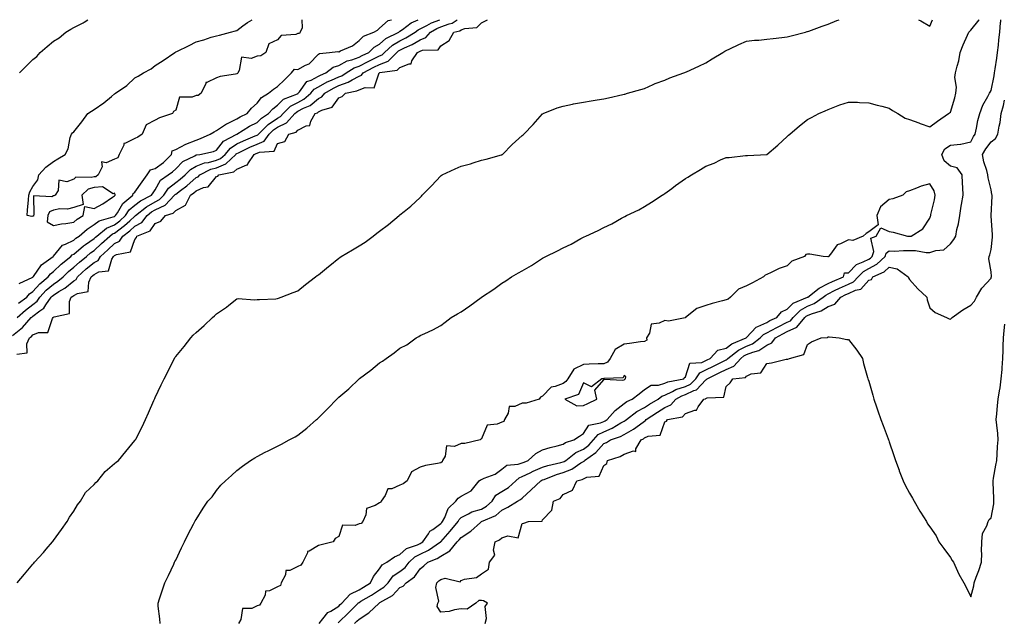
# Model space of a CAD drawing. Units: inches. Extents: x 926243 to 928883, y 7200218 to 7202858.
# Drawn here: x 926672 to 927155, y 7202562 to 7202858 of the extents above; entities that cross this region are included whole.
import ezdxf

# ---------------------------------------------------------------- set-up
doc = ezdxf.new("R2010")
doc.units = ezdxf.units.IN
doc.header["$MEASUREMENT"] = 0
doc.layers.add('Contour_92627200', color=7, linetype='Continuous', true_color=0x8cc685)

msp = doc.modelspace()

# ---------------------------------------------------------------- linework, layer by layer
at = {"layer": 'Contour_92627200'}
for points in [[(926668.05, 7202703.17, 3226), (926672.91, 7202707.06, 3226), (926677.13, 7202711.92, 3226), (926677.62, 7202712.35, 3226), (926678.05, 7202712.68, 3226), (926681.35, 7202715.22, 3226), (926683.37, 7202716.59, 3226), (926684.37, 7202718.23, 3226), (926686.98, 7202721.92, 3226), (926687.48, 7202722.49, 3226), (926688.05, 7202722.97, 3226), (926690.81, 7202724.67, 3226), (926693.67, 7202726.3, 3226), (926698.05, 7202729.93, 3226), (926699.31, 7202730.67, 3226), (926699.91, 7202731.92, 3226), (926704.18, 7202735.79, 3226), (926708.05, 7202739.01, 3226), (926710, 7202739.97, 3226), (926711.2, 7202741.92, 3226), (926714.77, 7202745.2, 3226), (926718.05, 7202748.19, 3226), (926720.51, 7202749.46, 3226), (926722.09, 7202751.92, 3226), (926725.56, 7202754.4, 3226), (926728.05, 7202756.69, 3226), (926731.39, 7202758.58, 3226), (926734.05, 7202761.92, 3226), (926736.27, 7202763.7, 3226), (926738.05, 7202764.71, 3226), (926742.84, 7202767.13, 3226), (926747.52, 7202771.92, 3226), (926747.73, 7202772.23, 3226), (926748.05, 7202772.49, 3226), (926750.36, 7202774.22, 3226), (926753.45, 7202776.51, 3226), (926758.05, 7202780.55, 3226), (926759.01, 7202780.96, 3226), (926759.87, 7202781.92, 3226), (926765.29, 7202784.67, 3226), (926768.05, 7202785.4, 3226), (926772.66, 7202787.31, 3226), (926777.59, 7202791.92, 3226), (926777.8, 7202792.17, 3226), (926778.05, 7202792.33, 3226), (926778.82, 7202792.68, 3226), (926784.51, 7202795.47, 3226), (926788.05, 7202797, 3226), (926791.47, 7202798.5, 3226), (926793.92, 7202801.92, 3226), (926795.98, 7202803.99, 3226), (926798.05, 7202805.38, 3226), (926802.48, 7202807.49, 3226), (926806.46, 7202811.92, 3226), (926807.26, 7202812.7, 3226), (926808.05, 7202813.13, 3226), (926810.68, 7202814.54, 3226), (926813.97, 7202816, 3226), (926818.05, 7202819.32, 3226), (926819.76, 7202820.2, 3226), (926821.15, 7202821.92, 3226), (926825.47, 7202824.5, 3226), (926828.05, 7202825.69, 3226), (926832.69, 7202827.29, 3226), (926834.67, 7202828.54, 3226), (926838.05, 7202830.34, 3226), (926839.18, 7202830.79, 3226), (926839.94, 7202831.92, 3226), (926845.23, 7202834.73, 3226), (926848.05, 7202836.1, 3226), (926852.22, 7202837.74, 3226), (926856.5, 7202841.92, 3226), (926857.31, 7202842.66, 3226), (926858.05, 7202843.09, 3226), (926860.34, 7202844.21, 3226), (926864.12, 7202845.85, 3226), (926868.05, 7202848.19, 3226), (926870.75, 7202849.22, 3226), (926873.03, 7202851.92, 3226), (926876.22, 7202853.74, 3226), (926878.05, 7202854.42, 3226), (926882.17, 7202856.04, 3226), (926883.6, 7202856.37, 3226), (926886.06, 7202858, 3226)], [(926670.08, 7202693.95, 3225), (926675.26, 7202694.71, 3225), (926675.12, 7202698.99, 3225), (926676.43, 7202701.92, 3225), (926677.35, 7202702.62, 3225), (926678.05, 7202703.46, 3225), (926680.75, 7202704.62, 3225), (926685.3, 7202704.67, 3225), (926687.63, 7202711.49, 3225), (926687.91, 7202711.92, 3225), (926687.99, 7202711.98, 3225), (926688.05, 7202712.08, 3225), (926688.45, 7202712.31, 3225), (926696, 7202713.97, 3225), (926695.93, 7202719.81, 3225), (926696.87, 7202721.92, 3225), (926697.63, 7202722.35, 3225), (926698.05, 7202722.7, 3225), (926699.91, 7202723.78, 3225), (926705.2, 7202724.77, 3225), (926705.4, 7202729.26, 3225), (926706.67, 7202731.92, 3225), (926707.39, 7202732.58, 3225), (926708.05, 7202733.13, 3225), (926710.43, 7202734.3, 3225), (926715.13, 7202734.83, 3225), (926716.72, 7202740.59, 3225), (926717.54, 7202741.92, 3225), (926717.81, 7202742.17, 3225), (926718.05, 7202742.39, 3225), (926719.02, 7202742.88, 3225), (926725.89, 7202744.09, 3225), (926728.05, 7202750.24, 3225), (926728.86, 7202751.12, 3225), (926729.04, 7202751.92, 3225), (926735.57, 7202754.4, 3225), (926738.05, 7202757.99, 3225), (926740.77, 7202759.21, 3225), (926743.03, 7202761.92, 3225), (926746.8, 7202763.17, 3225), (926748.05, 7202764.46, 3225), (926752.84, 7202767.13, 3225), (926755.37, 7202771.92, 3225), (926756.91, 7202773.05, 3225), (926758.05, 7202774.05, 3225), (926761.78, 7202775.65, 3225), (926764, 7202775.96, 3225), (926768.05, 7202781.06, 3225), (926768.69, 7202781.28, 3225), (926769.19, 7202781.92, 3225), (926776.59, 7202783.38, 3225), (926778.05, 7202784.69, 3225), (926782.89, 7202786.76, 3225), (926783.21, 7202786.76, 3225), (926783.41, 7202787.27, 3225), (926786.62, 7202791.92, 3225), (926787.58, 7202792.39, 3225), (926788.05, 7202792.58, 3225), (926789.24, 7202793.11, 3225), (926796.38, 7202793.58, 3225), (926798.05, 7202797.23, 3225), (926801.64, 7202798.33, 3225), (926803.56, 7202801.92, 3225), (926807.17, 7202802.8, 3225), (926808.05, 7202803.87, 3225), (926812.03, 7202805.9, 3225), (926813.83, 7202806.14, 3225), (926814.34, 7202808.21, 3225), (926816.55, 7202811.92, 3225), (926817.59, 7202812.39, 3225), (926818.05, 7202812.76, 3225), (926819.76, 7202813.64, 3225), (926824.89, 7202815.08, 3225), (926828.05, 7202819.62, 3225), (926829.67, 7202820.3, 3225), (926831.28, 7202821.92, 3225), (926836.91, 7202823.05, 3225), (926838.05, 7202823.68, 3225), (926840.96, 7202824.83, 3225), (926845.44, 7202824.54, 3225), (926847.65, 7202831.53, 3225), (926847.92, 7202831.92, 3225), (926848.05, 7202831.98, 3225), (926848.16, 7202832.04, 3225), (926856.71, 7202833.27, 3225), (926858.05, 7202834.56, 3225), (926862.57, 7202836.43, 3225), (926863.59, 7202836.39, 3225), (926863.96, 7202837.84, 3225), (926866.59, 7202841.92, 3225), (926867.61, 7202842.37, 3225), (926868.05, 7202842.62, 3225), (926869.19, 7202843.07, 3225), (926876.73, 7202843.23, 3225), (926878.05, 7202845.14, 3225), (926882.15, 7202847.82, 3225), (926884.54, 7202851.92, 3225), (926887.39, 7202852.58, 3225), (926888.05, 7202853.01, 3225), (926889.82, 7202853.68, 3225), (926895.85, 7202854.13, 3225), (926898.05, 7202856.53, 3225), (926900.99, 7202858, 3225)], [(926670.28, 7202711.92, 3227), (926674.39, 7202715.57, 3227), (926678.05, 7202718.38, 3227), (926680.05, 7202719.91, 3227), (926681.47, 7202721.92, 3227), (926684.57, 7202725.4, 3227), (926688.05, 7202728.37, 3227), (926690.25, 7202729.71, 3227), (926692.82, 7202731.92, 3227), (926695.49, 7202734.48, 3227), (926698.05, 7202736.57, 3227), (926700.86, 7202739.11, 3227), (926704.29, 7202741.92, 3227), (926706.33, 7202743.64, 3227), (926708.05, 7202744.85, 3227), (926711.74, 7202748.23, 3227), (926715.77, 7202751.92, 3227), (926717.02, 7202752.96, 3227), (926718.05, 7202753.38, 3227), (926722.95, 7202757.02, 3227), (926725.55, 7202759.42, 3227), (926728.05, 7202761.71, 3227), (926728.19, 7202761.78, 3227), (926728.29, 7202761.92, 3227), (926733.7, 7202766.28, 3227), (926738.05, 7202768.74, 3227), (926740.17, 7202769.79, 3227), (926742.24, 7202771.92, 3227), (926744.57, 7202775.4, 3227), (926748.05, 7202778.09, 3227), (926750.23, 7202779.73, 3227), (926752.69, 7202781.92, 3227), (926755.35, 7202784.62, 3227), (926758.05, 7202786.22, 3227), (926762.16, 7202787.82, 3227), (926764.17, 7202788.03, 3227), (926768.05, 7202789.05, 3227), (926770.08, 7202789.89, 3227), (926772.25, 7202791.92, 3227), (926774.89, 7202795.08, 3227), (926778.05, 7202797.12, 3227), (926781.33, 7202798.64, 3227), (926787.12, 7202801, 3227), (926788.05, 7202801.39, 3227), (926788.42, 7202801.55, 3227), (926788.68, 7202801.92, 3227), (926793.36, 7202806.61, 3227), (926798.05, 7202809.79, 3227), (926799.5, 7202810.47, 3227), (926800.79, 7202811.92, 3227), (926804.44, 7202815.53, 3227), (926808.05, 7202817.47, 3227), (926810.94, 7202819.03, 3227), (926814.33, 7202821.92, 3227), (926816, 7202823.97, 3227), (926818.05, 7202825.08, 3227), (926822.44, 7202827.53, 3227), (926824.49, 7202828.37, 3227), (926828.05, 7202829.99, 3227), (926829.49, 7202830.49, 3227), (926831.75, 7202831.92, 3227), (926835.59, 7202834.38, 3227), (926838.05, 7202835.26, 3227), (926842.43, 7202837.53, 3227), (926844.74, 7202838.6, 3227), (926848.05, 7202840.22, 3227), (926849.28, 7202840.69, 3227), (926850.53, 7202841.92, 3227), (926854.46, 7202845.51, 3227), (926858.05, 7202847.62, 3227), (926860.94, 7202849.03, 3227), (926865.48, 7202851.92, 3227), (926866.94, 7202853.03, 3227), (926868.05, 7202853.54, 3227), (926871.3, 7202855.18, 3227), (926873.53, 7202856.45, 3227), (926877.7, 7202858, 3227)], [(926670.33, 7202581.92, 3224), (926673.9, 7202586.06, 3224), (926678.05, 7202591.04, 3224), (926678.46, 7202591.51, 3224), (926678.76, 7202591.92, 3224), (926683.16, 7202596.8, 3224), (926684.53, 7202598.4, 3224), (926687.57, 7202601.92, 3224), (926687.78, 7202602.19, 3224), (926688.05, 7202602.55, 3224), (926691.97, 7202607.99, 3224), (926694.8, 7202611.92, 3224), (926695.97, 7202613.99, 3224), (926698.05, 7202617.04, 3224), (926699.93, 7202620.03, 3224), (926701.34, 7202621.92, 3224), (926703.86, 7202626.12, 3224), (926708.05, 7202630.06, 3224), (926708.91, 7202631.06, 3224), (926709.81, 7202631.92, 3224), (926713.47, 7202636.49, 3224), (926718.05, 7202640.32, 3224), (926718.89, 7202641.08, 3224), (926719.99, 7202641.92, 3224), (926723.68, 7202646.3, 3224), (926728.05, 7202651.65, 3224), (926728.16, 7202651.8, 3224), (926728.26, 7202651.92, 3224), (926728.46, 7202652.33, 3224), (926731.56, 7202658.42, 3224), (926733.23, 7202661.92, 3224), (926734.71, 7202665.26, 3224), (926737.35, 7202671.22, 3224), (926737.66, 7202671.92, 3224), (926737.79, 7202672.19, 3224), (926738.05, 7202672.78, 3224), (926740.97, 7202679.01, 3224), (926742.4, 7202681.92, 3224), (926744.32, 7202685.65, 3224), (926746.86, 7202690.73, 3224), (926747.46, 7202691.92, 3224), (926747.69, 7202692.27, 3224), (926748.05, 7202692.82, 3224), (926752.17, 7202697.8, 3224), (926755.43, 7202701.92, 3224), (926756.71, 7202703.27, 3224), (926758.05, 7202704.65, 3224), (926762.02, 7202707.96, 3224), (926766.06, 7202711.92, 3224), (926767.11, 7202712.86, 3224), (926768.05, 7202713.76, 3224), (926772.95, 7202717.02, 3224), (926774.13, 7202717.99, 3224), (926778.05, 7202721.18, 3224), (926778.74, 7202721.24, 3224), (926786.79, 7202720.65, 3224), (926788.05, 7202720.75, 3224), (926789.1, 7202720.87, 3224), (926797.24, 7202721.12, 3224), (926798.05, 7202721.2, 3224), (926798.54, 7202721.43, 3224), (926799.75, 7202721.92, 3224), (926805.73, 7202724.24, 3224), (926808.05, 7202725.1, 3224), (926811.8, 7202728.17, 3224), (926816.57, 7202731.92, 3224), (926817.44, 7202732.53, 3224), (926818.05, 7202732.92, 3224), (926822.98, 7202736.98, 3224), (926823.65, 7202737.51, 3224), (926828.05, 7202741.02, 3224), (926828.56, 7202741.41, 3224), (926829.31, 7202741.92, 3224), (926834.75, 7202745.22, 3224), (926838.05, 7202747.08, 3224), (926841.04, 7202748.93, 3224), (926844.92, 7202751.92, 3224), (926846.7, 7202753.27, 3224), (926848.05, 7202754.36, 3224), (926852.45, 7202757.53, 3224), (926857.68, 7202761.92, 3224), (926857.85, 7202762.12, 3224), (926858.05, 7202762.31, 3224), (926860.14, 7202764.01, 3224), (926863.36, 7202766.61, 3224), (926868.05, 7202770.85, 3224), (926868.57, 7202771.39, 3224), (926869.02, 7202771.92, 3224), (926873.46, 7202776.51, 3224), (926878.05, 7202781.45, 3224), (926878.32, 7202781.65, 3224), (926878.78, 7202781.92, 3224), (926885.19, 7202784.79, 3224), (926888.05, 7202786.1, 3224), (926892.67, 7202787.29, 3224), (926893.9, 7202787.78, 3224), (926898.05, 7202789.09, 3224), (926900.34, 7202789.63, 3224), (926907.86, 7202791.72, 3224), (926908.05, 7202791.78, 3224), (926908.15, 7202791.82, 3224), (926908.29, 7202791.92, 3224), (926913.15, 7202796.82, 3224), (926918.05, 7202801.14, 3224), (926918.43, 7202801.53, 3224), (926918.8, 7202801.92, 3224), (926923.41, 7202806.57, 3224), (926928.05, 7202811.78, 3224), (926928.12, 7202811.84, 3224), (926928.25, 7202811.92, 3224), (926935.25, 7202814.71, 3224), (926938.05, 7202815.57, 3224), (926942.68, 7202816.55, 3224), (926943.26, 7202816.71, 3224), (926948.05, 7202817.55, 3224), (926951.8, 7202818.17, 3224), (926954.81, 7202818.68, 3224), (926958.05, 7202819.22, 3224), (926960.36, 7202819.62, 3224), (926967.45, 7202821.31, 3224), (926968.05, 7202821.43, 3224), (926968.42, 7202821.55, 3224), (926969.62, 7202821.92, 3224), (926976.2, 7202823.78, 3224), (926978.05, 7202824.3, 3224), (926982.3, 7202826.18, 3224), (926983.31, 7202826.67, 3224), (926988.05, 7202828.42, 3224), (926990.5, 7202829.48, 3224), (926997.36, 7202831.92, 3224), (926997.85, 7202832.12, 3224), (926998.05, 7202832.19, 3224), (926998.55, 7202832.43, 3224), (927004.72, 7202835.24, 3224), (927008.05, 7202836.88, 3224), (927011.17, 7202838.8, 3224), (927016.39, 7202841.92, 3224), (927017.44, 7202842.53, 3224), (927018.05, 7202842.9, 3224), (927019.84, 7202843.72, 3224), (927024.21, 7202845.77, 3224), (927028.05, 7202847.41, 3224), (927032.03, 7202847.94, 3224), (927034.15, 7202848.01, 3224), (927038.05, 7202848.44, 3224), (927041.15, 7202848.81, 3224), (927045.41, 7202849.28, 3224), (927048.05, 7202849.6, 3224), (927049.91, 7202850.06, 3224), (927056.97, 7202851.92, 3224), (927057.79, 7202852.17, 3224), (927058.05, 7202852.25, 3224), (927058.57, 7202852.43, 3224), (927065.14, 7202854.83, 3224), (927068.05, 7202855.88, 3224), (927072.38, 7202857.58, 3224), (927073.49, 7202858, 3224)], [(926671.02, 7202718.95, 3228), (926674.99, 7202721.92, 3228), (926676.36, 7202723.62, 3228), (926678.05, 7202724.65, 3228), (926681.44, 7202728.52, 3228), (926685.53, 7202731.92, 3228), (926686.63, 7202733.35, 3228), (926688.05, 7202734.46, 3228), (926691.87, 7202738.09, 3228), (926696.64, 7202741.92, 3228), (926697.3, 7202742.66, 3228), (926698.05, 7202743.05, 3228), (926702.9, 7202747.08, 3228), (926703.85, 7202747.72, 3228), (926708.05, 7202750.67, 3228), (926708.7, 7202751.28, 3228), (926709.41, 7202751.92, 3228), (926714.16, 7202755.81, 3228), (926718.05, 7202757.47, 3228), (926720.61, 7202759.36, 3228), (926723.38, 7202761.92, 3228), (926725.27, 7202764.71, 3228), (926728.05, 7202767.13, 3228), (926730.76, 7202769.21, 3228), (926736.15, 7202771.92, 3228), (926736.94, 7202773.03, 3228), (926738.05, 7202774.63, 3228), (926740.64, 7202779.32, 3228), (926744.41, 7202781.92, 3228), (926746.57, 7202783.4, 3228), (926748.05, 7202784.93, 3228), (926751.51, 7202788.46, 3228), (926757.42, 7202791.3, 3228), (926758.05, 7202791.67, 3228), (926758.24, 7202791.72, 3228), (926759.88, 7202791.92, 3228), (926766.59, 7202793.38, 3228), (926768.05, 7202793.97, 3228), (926771.51, 7202798.46, 3228), (926777.98, 7202801.84, 3228), (926778.05, 7202801.9, 3228), (926778.07, 7202801.9, 3228), (926778.11, 7202801.92, 3228), (926784.26, 7202805.71, 3228), (926788.05, 7202807.66, 3228), (926790.18, 7202809.79, 3228), (926793.64, 7202811.92, 3228), (926795.63, 7202814.34, 3228), (926798.05, 7202816.02, 3228), (926801.02, 7202818.95, 3228), (926807.83, 7202821.71, 3228), (926808.05, 7202821.82, 3228), (926808.12, 7202821.86, 3228), (926808.2, 7202821.92, 3228), (926808.83, 7202822.7, 3228), (926812.33, 7202827.64, 3228), (926814.51, 7202828.38, 3228), (926818.05, 7202830.3, 3228), (926819.09, 7202830.88, 3228), (926821.65, 7202831.92, 3228), (926825.27, 7202834.69, 3228), (926828.05, 7202835.59, 3228), (926832.14, 7202837.84, 3228), (926834.51, 7202838.38, 3228), (926838.05, 7202839.65, 3228), (926839.54, 7202840.44, 3228), (926842.74, 7202841.92, 3228), (926845.43, 7202844.54, 3228), (926848.05, 7202845.94, 3228), (926851.21, 7202848.76, 3228), (926857.49, 7202851.92, 3228), (926857.79, 7202852.19, 3228), (926858.05, 7202852.31, 3228), (926859.32, 7202853.19, 3228), (926863.56, 7202856.41, 3228), (926866.97, 7202858, 3228)], [(926671.29, 7202728.68, 3229), (926677.91, 7202731.78, 3229), (926678.05, 7202731.86, 3229), (926678.07, 7202731.9, 3229), (926678.11, 7202731.92, 3229), (926678.29, 7202732.15, 3229), (926682.22, 7202737.74, 3229), (926688.02, 7202741.92, 3229), (926688.03, 7202741.94, 3229), (926688.05, 7202741.96, 3229), (926692.53, 7202747.45, 3229), (926694.01, 7202747.88, 3229), (926698.05, 7202749.91, 3229), (926699.14, 7202750.83, 3229), (926700.76, 7202751.92, 3229), (926704.62, 7202755.34, 3229), (926708.05, 7202757.58, 3229), (926710.53, 7202759.44, 3229), (926717.38, 7202761.26, 3229), (926718.05, 7202761.53, 3229), (926718.27, 7202761.71, 3229), (926718.51, 7202761.92, 3229), (926719.47, 7202763.35, 3229), (926722.11, 7202767.86, 3229), (926727.01, 7202771.92, 3229), (926727.18, 7202772.8, 3229), (926728.05, 7202773.48, 3229), (926731.55, 7202778.42, 3229), (926733.99, 7202781.92, 3229), (926735.65, 7202784.32, 3229), (926738.05, 7202784.95, 3229), (926742.07, 7202787.9, 3229), (926746.02, 7202791.92, 3229), (926746.3, 7202793.68, 3229), (926748.05, 7202794.36, 3229), (926753.04, 7202796.94, 3229), (926753.07, 7202796.94, 3229), (926758.05, 7202798.97, 3229), (926760.3, 7202799.67, 3229), (926765, 7202801.92, 3229), (926766.89, 7202803.07, 3229), (926768.05, 7202803.7, 3229), (926773.03, 7202806.94, 3229), (926773.1, 7202806.98, 3229), (926778.05, 7202809.34, 3229), (926779.67, 7202810.3, 3229), (926783.04, 7202811.92, 3229), (926785.29, 7202814.67, 3229), (926788.05, 7202817.12, 3229), (926790.13, 7202819.85, 3229), (926793.61, 7202821.92, 3229), (926796.03, 7202823.93, 3229), (926798.05, 7202825.18, 3229), (926801.5, 7202828.46, 3229), (926804.91, 7202831.92, 3229), (926806.27, 7202833.7, 3229), (926808.05, 7202833.6, 3229), (926811.77, 7202835.63, 3229), (926813.59, 7202836.37, 3229), (926818.05, 7202841.12, 3229), (926818.54, 7202841.43, 3229), (926823.46, 7202841.92, 3229), (926827.59, 7202842.39, 3229), (926828.05, 7202842.31, 3229), (926828.88, 7202842.76, 3229), (926834.78, 7202845.18, 3229), (926838.05, 7202847.88, 3229), (926840.12, 7202849.85, 3229), (926845.22, 7202851.92, 3229), (926847.13, 7202852.84, 3229), (926848.05, 7202853.85, 3229), (926852.36, 7202857.6, 3229), (926853.87, 7202858, 3229)], [(926671.47, 7202831.92, 3230), (926674.78, 7202835.18, 3230), (926678.05, 7202838.4, 3230), (926679.99, 7202839.97, 3230), (926681.63, 7202841.92, 3230), (926685.08, 7202844.89, 3230), (926688.05, 7202847.45, 3230), (926690.93, 7202849.05, 3230), (926694.19, 7202851.92, 3230), (926696.61, 7202853.35, 3230), (926698.05, 7202854.22, 3230), (926702.65, 7202856.53, 3230), (926703.22, 7202856.76, 3230), (926704.97, 7202858, 3230)], [(926678.05, 7202761.63, 3229), (926677.56, 7202761.43, 3229), (926675.18, 7202761.92, 3229), (926675.4, 7202764.58, 3229), (926675.82, 7202769.69, 3229), (926676, 7202771.92, 3229), (926676.44, 7202773.52, 3229), (926678.05, 7202776.28, 3229), (926680.49, 7202779.48, 3229), (926680.93, 7202781.92, 3229), (926684.36, 7202785.61, 3229), (926688.05, 7202788.4, 3229), (926690.25, 7202789.73, 3229), (926693.83, 7202791.92, 3229), (926695.32, 7202794.65, 3229), (926696.38, 7202800.26, 3229), (926696.96, 7202801.92, 3229), (926697.51, 7202802.47, 3229), (926698.05, 7202803.09, 3229), (926702.08, 7202807.9, 3229), (926704.89, 7202811.92, 3229), (926706.83, 7202813.13, 3229), (926708.05, 7202813.91, 3229), (926712.74, 7202817.23, 3229), (926716.52, 7202820.4, 3229), (926718.05, 7202821.65, 3229), (926718.26, 7202821.72, 3229), (926718.47, 7202821.92, 3229), (926724.16, 7202825.81, 3229), (926728.05, 7202829.5, 3229), (926729.67, 7202830.3, 3229), (926732.35, 7202831.92, 3229), (926736.11, 7202833.87, 3229), (926738.05, 7202835.59, 3229), (926741.89, 7202838.07, 3229), (926747.59, 7202841.92, 3229), (926747.91, 7202842.06, 3229), (926748.05, 7202842.17, 3229), (926748.57, 7202842.43, 3229), (926754.59, 7202845.38, 3229), (926758.05, 7202847.17, 3229), (926761.88, 7202848.09, 3229), (926765.52, 7202849.38, 3229), (926768.05, 7202850.12, 3229), (926769.51, 7202850.46, 3229), (926775.02, 7202851.92, 3229), (926777.42, 7202852.56, 3229), (926778.05, 7202852.78, 3229), (926781.05, 7202854.93, 3229), (926783.35, 7202856.63, 3229), (926785.64, 7202858, 3229)], [(926809.99, 7202858, 3229), (926810.14, 7202854.01, 3229), (926809.09, 7202851.92, 3229), (926808.81, 7202851.16, 3229), (926808.05, 7202851.26, 3229), (926806.94, 7202850.81, 3229), (926799.73, 7202850.24, 3229), (926798.05, 7202848.17, 3229), (926793.8, 7202846.18, 3229), (926792.34, 7202841.92, 3229), (926789.75, 7202840.22, 3229), (926788.05, 7202840.18, 3229), (926785.16, 7202839.03, 3229), (926780.27, 7202839.69, 3229), (926779.15, 7202833.01, 3229), (926778.47, 7202831.92, 3229), (926778.42, 7202831.55, 3229), (926778.05, 7202831.45, 3229), (926777.39, 7202831.26, 3229), (926769.82, 7202830.16, 3229), (926768.05, 7202829.46, 3229), (926763.26, 7202827.13, 3229), (926762.8, 7202827.17, 3229), (926762.85, 7202826.72, 3229), (926760.61, 7202821.92, 3229), (926759.07, 7202820.9, 3229), (926758.05, 7202820.87, 3229), (926756.17, 7202820.05, 3229), (926749.94, 7202820.03, 3229), (926748.05, 7202813.68, 3229), (926746.94, 7202813.03, 3229), (926746.46, 7202811.92, 3229), (926740.07, 7202809.89, 3229), (926738.05, 7202808.66, 3229), (926733.61, 7202806.37, 3229), (926731.54, 7202801.92, 3229), (926729.51, 7202800.47, 3229), (926728.05, 7202799.75, 3229), (926723.51, 7202797.39, 3229), (926722.62, 7202797.35, 3229), (926722.63, 7202796.49, 3229), (926720.41, 7202791.92, 3229), (926719.64, 7202790.34, 3229), (926718.05, 7202789.6, 3229), (926713.97, 7202787.84, 3229), (926711.62, 7202788.35, 3229), (926712, 7202785.87, 3229), (926710.09, 7202781.92, 3229), (926708.95, 7202781.02, 3229), (926708.05, 7202780.96, 3229), (926706.68, 7202780.55, 3229), (926699.12, 7202780.85, 3229), (926698.05, 7202779.85, 3229), (926694.67, 7202778.54, 3229), (926690.66, 7202779.3, 3229), (926690.36, 7202774.22, 3229), (926689.01, 7202771.92, 3229), (926688.37, 7202771.61, 3229), (926688.05, 7202771.55, 3229), (926687.33, 7202771.2, 3229), (926678.36, 7202771.61, 3229), (926678.47, 7202762.35, 3229), (926678.26, 7202761.92, 3229), (926678.25, 7202761.72, 3229), (926678.05, 7202761.63, 3229)], [(926740.47, 7202561.92, 3223), (926740.32, 7202564.19, 3223), (926739.52, 7202570.46, 3223), (926739.41, 7202571.92, 3223), (926740.1, 7202573.97, 3223), (926741.51, 7202578.46, 3223), (926742.75, 7202581.92, 3223), (926744.48, 7202585.49, 3223), (926747.09, 7202590.96, 3223), (926747.55, 7202591.92, 3223), (926747.71, 7202592.25, 3223), (926748.05, 7202592.96, 3223), (926750.96, 7202599.01, 3223), (926752.36, 7202601.92, 3223), (926754.26, 7202605.71, 3223), (926756.79, 7202610.65, 3223), (926757.43, 7202611.92, 3223), (926757.68, 7202612.29, 3223), (926758.05, 7202612.94, 3223), (926761.51, 7202618.46, 3223), (926763.87, 7202621.92, 3223), (926765.89, 7202624.09, 3223), (926768.05, 7202627.17, 3223), (926770.28, 7202629.69, 3223), (926772.42, 7202631.92, 3223), (926775.5, 7202634.48, 3223), (926778.05, 7202636.94, 3223), (926780.86, 7202639.11, 3223), (926784.73, 7202641.92, 3223), (926786.82, 7202643.15, 3223), (926788.05, 7202643.85, 3223), (926792, 7202645.87, 3223), (926793.37, 7202646.61, 3223), (926798.05, 7202648.87, 3223), (926800.04, 7202649.93, 3223), (926803.72, 7202651.92, 3223), (926806.59, 7202653.38, 3223), (926808.05, 7202654.19, 3223), (926812.34, 7202657.64, 3223), (926817.15, 7202661.92, 3223), (926817.62, 7202662.35, 3223), (926818.05, 7202662.76, 3223), (926822.7, 7202667.27, 3223), (926827.03, 7202671.92, 3223), (926827.54, 7202672.43, 3223), (926828.05, 7202672.96, 3223), (926832.97, 7202677, 3223), (926838.01, 7202681.92, 3223), (926838.05, 7202681.96, 3223), (926838.21, 7202682.08, 3223), (926843.84, 7202686.14, 3223), (926848.05, 7202689.73, 3223), (926849.51, 7202690.47, 3223), (926851.22, 7202691.92, 3223), (926855.25, 7202694.71, 3223), (926858.05, 7202696.86, 3223), (926861.44, 7202698.52, 3223), (926865.96, 7202701.92, 3223), (926867.3, 7202702.66, 3223), (926868.05, 7202703.07, 3223), (926870.28, 7202704.15, 3223), (926874.13, 7202705.85, 3223), (926878.05, 7202708.05, 3223), (926880.27, 7202709.69, 3223), (926883.2, 7202711.92, 3223), (926886.27, 7202713.7, 3223), (926888.05, 7202714.79, 3223), (926892.34, 7202717.62, 3223), (926897.97, 7202721.84, 3223), (926898.05, 7202721.9, 3223), (926898.06, 7202721.9, 3223), (926898.08, 7202721.92, 3223), (926904.09, 7202725.88, 3223), (926908.05, 7202728.85, 3223), (926910, 7202729.97, 3223), (926912.84, 7202731.92, 3223), (926916.18, 7202733.8, 3223), (926918.05, 7202734.91, 3223), (926922.52, 7202737.45, 3223), (926925.52, 7202739.38, 3223), (926928.05, 7202740.98, 3223), (926928.66, 7202741.31, 3223), (926929.59, 7202741.92, 3223), (926935.32, 7202744.65, 3223), (926938.05, 7202746.08, 3223), (926941.97, 7202747.99, 3223), (926946.82, 7202750.69, 3223), (926948.05, 7202751.35, 3223), (926948.44, 7202751.53, 3223), (926949.2, 7202751.92, 3223), (926955.34, 7202754.62, 3223), (926958.05, 7202756.02, 3223), (926962.03, 7202757.94, 3223), (926966.75, 7202760.61, 3223), (926968.05, 7202761.31, 3223), (926968.45, 7202761.51, 3223), (926969.21, 7202761.92, 3223), (926975.16, 7202764.81, 3223), (926978.05, 7202766.37, 3223), (926981.42, 7202768.56, 3223), (926986.61, 7202771.92, 3223), (926987.52, 7202772.45, 3223), (926988.05, 7202772.76, 3223), (926991.38, 7202775.26, 3223), (926993.28, 7202776.69, 3223), (926998.05, 7202780.08, 3223), (926999.21, 7202780.77, 3223), (927001.09, 7202781.92, 3223), (927005.42, 7202784.54, 3223), (927008.05, 7202786.14, 3223), (927012.24, 7202787.72, 3223), (927015.33, 7202789.21, 3223), (927018.05, 7202790.38, 3223), (927019.55, 7202790.42, 3223), (927027.56, 7202791.43, 3223), (927028.05, 7202791.45, 3223), (927028.51, 7202791.47, 3223), (927038.03, 7202791.9, 3223), (927038.05, 7202791.9, 3223), (927038.06, 7202791.9, 3223), (927038.08, 7202791.92, 3223), (927043.44, 7202796.53, 3223), (927048.05, 7202800.71, 3223), (927048.63, 7202801.33, 3223), (927049.24, 7202801.92, 3223), (927053.98, 7202805.98, 3223), (927058.05, 7202809.07, 3223), (927059.85, 7202810.12, 3223), (927063.53, 7202811.92, 3223), (927066.63, 7202813.35, 3223), (927068.05, 7202814.01, 3223), (927071.35, 7202815.22, 3223), (927073.8, 7202816.18, 3223), (927078.05, 7202817.62, 3223), (927082.48, 7202817.49, 3223), (927083.51, 7202817.39, 3223), (927088.05, 7202817.25, 3223), (927092.16, 7202816.02, 3223), (927094.44, 7202815.53, 3223), (927098.05, 7202814.58, 3223), (927099.6, 7202813.46, 3223), (927102.24, 7202811.92, 3223), (927105.88, 7202809.75, 3223), (927108.05, 7202809.07, 3223), (927112.57, 7202807.41, 3223), (927113.27, 7202807.13, 3223), (927118.05, 7202805.4, 3223), (927121.69, 7202808.27, 3223), (927127.17, 7202811.92, 3223), (927127.67, 7202812.29, 3223), (927128.05, 7202812.62, 3223), (927130.21, 7202819.75, 3223), (927130.71, 7202821.92, 3223), (927130.99, 7202824.85, 3223), (927130.28, 7202829.69, 3223), (927130.64, 7202831.92, 3223), (927131.38, 7202835.26, 3223), (927132.14, 7202837.84, 3223), (927132.89, 7202841.92, 3223), (927134.32, 7202845.65, 3223), (927136.51, 7202850.38, 3223), (927137.17, 7202851.92, 3223), (927137.55, 7202852.41, 3223), (927138.05, 7202852.94, 3223), (927142.1, 7202857.88, 3223), (927142.18, 7202858, 3223)], [(926827.68, 7202562.29, 3222), (926828.05, 7202562.53, 3222), (926832.83, 7202567.13, 3222), (926837.59, 7202571.92, 3222), (926837.81, 7202572.15, 3222), (926838.05, 7202572.27, 3222), (926838.95, 7202572.82, 3222), (926844.08, 7202575.88, 3222), (926848.05, 7202578.37, 3222), (926850.2, 7202579.77, 3222), (926852.24, 7202581.92, 3222), (926854.77, 7202585.2, 3222), (926858.05, 7202587.43, 3222), (926860.59, 7202589.38, 3222), (926862.6, 7202591.92, 3222), (926865.36, 7202594.6, 3222), (926868.05, 7202595.9, 3222), (926872.11, 7202597.86, 3222), (926877.95, 7202601.92, 3222), (926877.99, 7202601.98, 3222), (926878.05, 7202602.02, 3222), (926882.73, 7202607.23, 3222), (926886.58, 7202611.92, 3222), (926887.09, 7202612.88, 3222), (926888.05, 7202613.83, 3222), (926891.76, 7202615.63, 3222), (926893.37, 7202616.61, 3222), (926898.05, 7202618.01, 3222), (926900.59, 7202619.38, 3222), (926903.31, 7202621.92, 3222), (926905.13, 7202624.85, 3222), (926908.05, 7202626.67, 3222), (926911.31, 7202628.66, 3222), (926914.84, 7202631.92, 3222), (926916.55, 7202633.42, 3222), (926918.05, 7202633.93, 3222), (926921.92, 7202635.79, 3222), (926923.43, 7202636.55, 3222), (926928.05, 7202638.58, 3222), (926930.54, 7202639.42, 3222), (926936.98, 7202640.85, 3222), (926938.05, 7202641.16, 3222), (926938.61, 7202641.35, 3222), (926939.41, 7202641.92, 3222), (926944.29, 7202645.69, 3222), (926948.05, 7202647.33, 3222), (926950.69, 7202649.28, 3222), (926953.08, 7202651.92, 3222), (926955.31, 7202654.65, 3222), (926958.05, 7202655.94, 3222), (926962.23, 7202657.74, 3222), (926966.4, 7202660.28, 3222), (926968.05, 7202661.18, 3222), (926968.52, 7202661.45, 3222), (926969.15, 7202661.92, 3222), (926974.19, 7202665.79, 3222), (926978.05, 7202667.8, 3222), (926980.54, 7202669.44, 3222), (926984.66, 7202671.92, 3222), (926986.57, 7202673.4, 3222), (926988.05, 7202673.85, 3222), (926991.8, 7202675.67, 3222), (926993.38, 7202676.59, 3222), (926998.05, 7202678.11, 3222), (927000.64, 7202679.32, 3222), (927003.13, 7202681.92, 3222), (927005.08, 7202684.89, 3222), (927008.05, 7202686.24, 3222), (927011.86, 7202688.11, 3222), (927016.74, 7202690.61, 3222), (927018.05, 7202691.28, 3222), (927018.51, 7202691.45, 3222), (927018.9, 7202691.92, 3222), (927024.08, 7202695.88, 3222), (927028.05, 7202697.88, 3222), (927030.93, 7202699.05, 3222), (927034.74, 7202701.92, 3222), (927036.35, 7202703.62, 3222), (927038.05, 7202704.42, 3222), (927042.87, 7202707.1, 3222), (927043.51, 7202707.39, 3222), (927048.05, 7202709.6, 3222), (927049.64, 7202710.34, 3222), (927050.97, 7202711.92, 3222), (927054.46, 7202715.51, 3222), (927058.05, 7202717.47, 3222), (927061.17, 7202718.8, 3222), (927065.62, 7202721.92, 3222), (927066.99, 7202722.97, 3222), (927068.05, 7202723.54, 3222), (927071.27, 7202725.14, 3222), (927073.61, 7202726.37, 3222), (927078.05, 7202728.35, 3222), (927080.52, 7202729.44, 3222), (927082.87, 7202731.92, 3222), (927085.44, 7202734.54, 3222), (927088.05, 7202735.92, 3222), (927091.9, 7202738.07, 3222), (927096.04, 7202741.92, 3222), (927096.52, 7202743.44, 3222), (927098.05, 7202744.62, 3222), (927100.68, 7202744.56, 3222), (927105.1, 7202744.87, 3222), (927108.05, 7202744.83, 3222), (927110.92, 7202744.79, 3222), (927116.15, 7202743.81, 3222), (927118.05, 7202743.8, 3222), (927120.97, 7202744.83, 3222), (927124.84, 7202745.12, 3222), (927128.05, 7202748.11, 3222), (927129.72, 7202750.24, 3222), (927130.67, 7202751.92, 3222), (927131.26, 7202755.12, 3222), (927132.08, 7202757.88, 3222), (927132.65, 7202761.92, 3222), (927133.35, 7202766.63, 3222), (927133.57, 7202767.45, 3222), (927134.39, 7202771.92, 3222), (927134.23, 7202775.75, 3222), (927133.94, 7202777.8, 3222), (927133.79, 7202781.92, 3222), (927131.45, 7202785.32, 3222), (927128.05, 7202786.12, 3222), (927125, 7202788.87, 3222), (927123.93, 7202791.92, 3222), (927125.27, 7202794.69, 3222), (927128.05, 7202796.45, 3222), (927133.03, 7202796.94, 3222), (927133.12, 7202796.98, 3222), (927138.05, 7202798.17, 3222), (927139.32, 7202800.65, 3222), (927140.25, 7202801.92, 3222), (927140.93, 7202804.79, 3222), (927141.47, 7202808.5, 3222), (927142.51, 7202811.92, 3222), (927143.93, 7202816.04, 3222), (927146.5, 7202820.38, 3222), (927147.28, 7202821.92, 3222), (927147.54, 7202822.43, 3222), (927148.05, 7202823.31, 3222), (927149.49, 7202830.47, 3222), (927149.7, 7202831.92, 3222), (927150, 7202833.87, 3222), (927150.77, 7202839.21, 3222), (927151.21, 7202841.92, 3222), (927151.65, 7202845.51, 3222), (927151.82, 7202848.15, 3222), (927152.36, 7202851.92, 3222), (927152.67, 7202856.55, 3222), (927152.8, 7202857.17, 3222), (927152.84, 7202858, 3222)], [(927112.37, 7202858, 3224), (927113.58, 7202857.45, 3224), (927118.05, 7202854.81, 3224), (927119.27, 7202858, 3224)], [(926835.83, 7202561.92, 3221), (926836.96, 7202563.01, 3221), (926838.05, 7202564.11, 3221), (926842.86, 7202567.12, 3221), (926847.93, 7202571.92, 3221), (926848.01, 7202571.96, 3221), (926848.05, 7202572, 3221), (926848.26, 7202572.13, 3221), (926854.38, 7202575.59, 3221), (926858.05, 7202579.52, 3221), (926859.7, 7202580.28, 3221), (926861.07, 7202581.92, 3221), (926865.18, 7202584.79, 3221), (926868.05, 7202588.78, 3221), (926869.8, 7202590.16, 3221), (926871.73, 7202591.92, 3221), (926876.24, 7202593.74, 3221), (926878.05, 7202594.91, 3221), (926882.46, 7202597.51, 3221), (926886.2, 7202601.92, 3221), (926887.07, 7202602.9, 3221), (926888.05, 7202604.09, 3221), (926892.78, 7202607.19, 3221), (926897.57, 7202611.43, 3221), (926898.05, 7202611.86, 3221), (926898.09, 7202611.88, 3221), (926898.14, 7202611.92, 3221), (926905.11, 7202614.87, 3221), (926908.05, 7202617.55, 3221), (926910.94, 7202619.03, 3221), (926915.79, 7202621.92, 3221), (926917.26, 7202622.7, 3221), (926918.05, 7202623.42, 3221), (926922.46, 7202627.51, 3221), (926927.1, 7202631.92, 3221), (926927.73, 7202632.23, 3221), (926928.05, 7202632.37, 3221), (926928.74, 7202632.6, 3221), (926934.92, 7202635.05, 3221), (926938.05, 7202635.94, 3221), (926942.41, 7202637.56, 3221), (926946.76, 7202640.63, 3221), (926948.05, 7202641.41, 3221), (926948.4, 7202641.57, 3221), (926948.64, 7202641.92, 3221), (926954.2, 7202645.77, 3221), (926958.05, 7202650.1, 3221), (926959.33, 7202650.63, 3221), (926961.37, 7202651.92, 3221), (926966.29, 7202653.68, 3221), (926968.05, 7202654.65, 3221), (926972.7, 7202657.27, 3221), (926975.49, 7202659.36, 3221), (926978.05, 7202661.2, 3221), (926978.55, 7202661.43, 3221), (926978.88, 7202661.92, 3221), (926984.38, 7202665.59, 3221), (926988.05, 7202667.84, 3221), (926990.89, 7202669.09, 3221), (926993.45, 7202671.92, 3221), (926996.35, 7202673.62, 3221), (926998.05, 7202674.19, 3221), (927002.28, 7202676.16, 3221), (927003.5, 7202676.47, 3221), (927008.05, 7202681.33, 3221), (927008.45, 7202681.51, 3221), (927008.69, 7202681.92, 3221), (927015.01, 7202684.97, 3221), (927018.05, 7202686.49, 3221), (927021.9, 7202688.07, 3221), (927025.21, 7202691.92, 3221), (927026.82, 7202693.15, 3221), (927028.05, 7202693.78, 3221), (927031.17, 7202695.03, 3221), (927034.16, 7202695.81, 3221), (927038.05, 7202698.42, 3221), (927040.51, 7202699.46, 3221), (927042.32, 7202701.92, 3221), (927045.94, 7202704.03, 3221), (927048.05, 7202705.05, 3221), (927052.74, 7202707.23, 3221), (927056.66, 7202711.92, 3221), (927057.34, 7202712.62, 3221), (927058.05, 7202713.01, 3221), (927059.94, 7202713.81, 3221), (927064.69, 7202715.28, 3221), (927068.05, 7202717.41, 3221), (927071.39, 7202718.58, 3221), (927074.24, 7202721.92, 3221), (927076.74, 7202723.23, 3221), (927078.05, 7202723.81, 3221), (927081.48, 7202725.36, 3221), (927084.06, 7202725.9, 3221), (927088.05, 7202730.24, 3221), (927089.35, 7202730.63, 3221), (927090.03, 7202731.92, 3221), (927095.55, 7202734.42, 3221), (927098.05, 7202736.69, 3221), (927101.96, 7202735.83, 3221), (927107.39, 7202731.92, 3221), (927107.48, 7202731.35, 3221), (927108.05, 7202730.53, 3221), (927112.14, 7202726, 3221), (927116.51, 7202721.92, 3221), (927116.73, 7202720.59, 3221), (927118.05, 7202716.67, 3221), (927120.53, 7202714.4, 3221), (927126.14, 7202711.92, 3221), (927127.49, 7202711.35, 3221), (927128.05, 7202711.1, 3221), (927128.43, 7202711.55, 3221), (927128.9, 7202711.92, 3221), (927134.21, 7202715.77, 3221), (927138.05, 7202718.03, 3221), (927139.93, 7202720.05, 3221), (927140.88, 7202721.92, 3221), (927143.55, 7202726.41, 3221), (927148.05, 7202731.28, 3221), (927148.14, 7202731.82, 3221), (927148.15, 7202731.92, 3221), (927148.15, 7202732.02, 3221), (927148.05, 7202734.38, 3221), (927146.84, 7202740.71, 3221), (927147.01, 7202741.92, 3221), (927147.35, 7202742.62, 3221), (927148.05, 7202745.24, 3221), (927148.67, 7202751.3, 3221), (927148.68, 7202751.92, 3221), (927148.68, 7202752.55, 3221), (927148.1, 7202761.86, 3221), (927148.1, 7202761.98, 3221), (927148.48, 7202771.49, 3221), (927148.49, 7202771.92, 3221), (927148.41, 7202772.29, 3221), (927148.05, 7202774.54, 3221), (927146.59, 7202780.47, 3221), (927146.35, 7202781.92, 3221), (927145.88, 7202784.09, 3221), (927144.42, 7202788.29, 3221), (927143.86, 7202791.92, 3221), (927145.37, 7202794.6, 3221), (927148.05, 7202798.09, 3221), (927150.16, 7202799.81, 3221), (927151.37, 7202801.92, 3221), (927152.01, 7202805.87, 3221), (927152.47, 7202807.51, 3221), (927152.99, 7202811.92, 3221), (927154.05, 7202815.92, 3221), (927154.68, 7202818.54, 3221)], [(926818.41, 7202561.92, 3223), (926820.29, 7202564.17, 3223), (926822.7, 7202567.27, 3223), (926824.12, 7202567.99, 3223), (926828.05, 7202570.47, 3223), (926828.79, 7202571.18, 3223), (926829.51, 7202571.92, 3223), (926833.68, 7202576.3, 3223), (926838.05, 7202578.44, 3223), (926840.21, 7202579.75, 3223), (926843.64, 7202581.92, 3223), (926845.08, 7202584.89, 3223), (926848.05, 7202588.74, 3223), (926849.34, 7202590.63, 3223), (926851.64, 7202591.92, 3223), (926855.36, 7202594.62, 3223), (926858.05, 7202595.75, 3223), (926861.21, 7202598.76, 3223), (926866.63, 7202600.51, 3223), (926868.05, 7202601.2, 3223), (926868.54, 7202601.43, 3223), (926869.25, 7202601.92, 3223), (926872.07, 7202605.94, 3223), (926872.8, 7202607.17, 3223), (926874.13, 7202607.99, 3223), (926878.05, 7202610.87, 3223), (926878.55, 7202611.41, 3223), (926878.97, 7202611.92, 3223), (926880.01, 7202613.89, 3223), (926881.71, 7202618.27, 3223), (926885.44, 7202621.92, 3223), (926886.58, 7202623.4, 3223), (926888.05, 7202624.3, 3223), (926892.99, 7202626.98, 3223), (926897, 7202631.92, 3223), (926897.59, 7202632.39, 3223), (926898.05, 7202632.58, 3223), (926899.32, 7202633.19, 3223), (926904.81, 7202635.16, 3223), (926908.05, 7202637.55, 3223), (926910.49, 7202639.48, 3223), (926916.11, 7202639.99, 3223), (926918.05, 7202640.65, 3223), (926918.91, 7202641.06, 3223), (926920.95, 7202641.92, 3223), (926924.72, 7202645.24, 3223), (926928.05, 7202647.1, 3223), (926931.68, 7202648.29, 3223), (926935.12, 7202648.99, 3223), (926938.05, 7202649.79, 3223), (926939.3, 7202650.67, 3223), (926943.43, 7202651.92, 3223), (926946.15, 7202653.81, 3223), (926948.05, 7202655.12, 3223), (926950.79, 7202659.19, 3223), (926956.38, 7202660.26, 3223), (926958.05, 7202661.04, 3223), (926958.67, 7202661.3, 3223), (926959.69, 7202661.92, 3223), (926963.55, 7202666.41, 3223), (926968.05, 7202669.81, 3223), (926969.27, 7202670.69, 3223), (926972.01, 7202671.92, 3223), (926975.44, 7202674.54, 3223), (926978.05, 7202676.61, 3223), (926981.27, 7202678.7, 3223), (926984.94, 7202678.81, 3223), (926988.05, 7202679.73, 3223), (926989.53, 7202680.44, 3223), (926997.23, 7202681.92, 3223), (926997.52, 7202682.45, 3223), (926998.05, 7202682.94, 3223), (927000.31, 7202689.65, 3223), (927006.1, 7202689.97, 3223), (927008.05, 7202690.85, 3223), (927008.76, 7202691.2, 3223), (927010.15, 7202691.92, 3223), (927014, 7202695.96, 3223), (927018.05, 7202697, 3223), (927020.92, 7202699.05, 3223), (927027.86, 7202701.92, 3223), (927027.92, 7202702.06, 3223), (927028.05, 7202702.12, 3223), (927032.73, 7202707.23, 3223), (927033.61, 7202707.47, 3223), (927038.05, 7202709.58, 3223), (927039.55, 7202710.42, 3223), (927042.87, 7202711.92, 3223), (927045.17, 7202714.79, 3223), (927048.05, 7202716.1, 3223), (927050.9, 7202719.07, 3223), (927058.02, 7202721.92, 3223), (927058.04, 7202721.94, 3223), (927058.05, 7202721.94, 3223), (927058.1, 7202721.98, 3223), (927063.69, 7202726.28, 3223), (927068.05, 7202728.6, 3223), (927070.27, 7202729.69, 3223), (927075.64, 7202731.92, 3223), (927076.1, 7202733.87, 3223), (927078.05, 7202733.83, 3223), (927082.03, 7202737.94, 3223), (927085.34, 7202739.21, 3223), (927088.05, 7202740.65, 3223), (927088.87, 7202741.1, 3223), (927089.74, 7202741.92, 3223), (927090.52, 7202744.38, 3223), (927089.11, 7202750.85, 3223), (927091.71, 7202751.92, 3223), (927093.96, 7202756, 3223), (927098.05, 7202754.09, 3223), (927100, 7202753.87, 3223), (927107.1, 7202751.92, 3223), (927107.96, 7202751.82, 3223), (927108.05, 7202751.82, 3223), (927108.15, 7202751.82, 3223), (927108.75, 7202751.92, 3223), (927114.59, 7202755.38, 3223), (927118.05, 7202760.61, 3223), (927118.36, 7202761.61, 3223), (927118.45, 7202761.92, 3223), (927118.53, 7202762.41, 3223), (927120.29, 7202769.69, 3223), (927120.58, 7202771.92, 3223), (927120.15, 7202774.03, 3223), (927118.05, 7202777.43, 3223), (927113.65, 7202776.31, 3223), (927111.45, 7202775.32, 3223), (927108.05, 7202774.15, 3223), (927106.41, 7202773.56, 3223), (927104.76, 7202771.92, 3223), (927099.87, 7202770.1, 3223), (927098.05, 7202769.83, 3223), (927093.76, 7202766.22, 3223), (927091.93, 7202761.92, 3223), (927092.61, 7202757.37, 3223), (927088.05, 7202753.93, 3223), (927086.81, 7202753.15, 3223), (927085.31, 7202751.92, 3223), (927080.23, 7202749.73, 3223), (927078.05, 7202750.08, 3223), (927074.2, 7202748.07, 3223), (927072.44, 7202747.53, 3223), (927069.22, 7202743.09, 3223), (927068.25, 7202741.92, 3223), (927068.31, 7202741.67, 3223), (927068.05, 7202741.65, 3223), (927067.89, 7202741.76, 3223), (927065.66, 7202741.92, 3223), (927059.12, 7202742.99, 3223), (927058.05, 7202743.03, 3223), (927057.19, 7202742.78, 3223), (927056.52, 7202741.92, 3223), (927050.31, 7202739.65, 3223), (927048.05, 7202737.31, 3223), (927044.01, 7202735.96, 3223), (927040.17, 7202734.03, 3223), (927038.05, 7202733.13, 3223), (927037.2, 7202732.76, 3223), (927036.45, 7202731.92, 3223), (927030.99, 7202728.97, 3223), (927028.05, 7202727.55, 3223), (927024.16, 7202725.81, 3223), (927020.17, 7202721.92, 3223), (927019.04, 7202720.92, 3223), (927018.05, 7202720.59, 3223), (927016.23, 7202720.1, 3223), (927011.22, 7202718.76, 3223), (927008.05, 7202717.86, 3223), (927003.65, 7202716.33, 3223), (926998.11, 7202711.92, 3223), (926998.08, 7202711.88, 3223), (926998.05, 7202711.88, 3223), (926998.02, 7202711.88, 3223), (926989.73, 7202710.24, 3223), (926988.05, 7202710.55, 3223), (926985.26, 7202709.13, 3223), (926981.3, 7202708.66, 3223), (926980.42, 7202704.28, 3223), (926979.06, 7202701.92, 3223), (926979.09, 7202700.88, 3223), (926978.05, 7202700.24, 3223), (926976.08, 7202699.95, 3223), (926970.68, 7202699.28, 3223), (926968.05, 7202698.87, 3223), (926963.61, 7202696.35, 3223), (926961.14, 7202691.92, 3223), (926959.88, 7202690.08, 3223), (926958.05, 7202689.28, 3223), (926955.31, 7202689.19, 3223), (926950.91, 7202689.05, 3223), (926948.05, 7202688.95, 3223), (926943.34, 7202686.63, 3223), (926940.36, 7202681.92, 3223), (926939.46, 7202680.51, 3223), (926938.05, 7202679.67, 3223), (926934.2, 7202678.07, 3223), (926932.21, 7202677.76, 3223), (926928.05, 7202673.33, 3223), (926927.04, 7202672.94, 3223), (926926.38, 7202671.92, 3223), (926919.94, 7202670.03, 3223), (926918.05, 7202669.97, 3223), (926914.42, 7202668.29, 3223), (926911.69, 7202668.29, 3223), (926911.13, 7202665.01, 3223), (926909.33, 7202661.92, 3223), (926909.03, 7202660.94, 3223), (926908.05, 7202660.67, 3223), (926905.73, 7202659.6, 3223), (926900.83, 7202659.13, 3223), (926898.05, 7202652.45, 3223), (926897.67, 7202652.29, 3223), (926897.44, 7202651.92, 3223), (926889.83, 7202650.14, 3223), (926888.05, 7202650.12, 3223), (926884.9, 7202648.76, 3223), (926880.96, 7202649.01, 3223), (926880.16, 7202644.03, 3223), (926878.9, 7202641.92, 3223), (926878.82, 7202641.16, 3223), (926878.05, 7202640.71, 3223), (926876.42, 7202640.3, 3223), (926870.61, 7202639.36, 3223), (926868.05, 7202638.52, 3223), (926863.68, 7202636.3, 3223), (926861.58, 7202631.92, 3223), (926859.65, 7202630.32, 3223), (926858.05, 7202629.69, 3223), (926854.12, 7202627.99, 3223), (926852.04, 7202627.92, 3223), (926850.74, 7202624.62, 3223), (926848.88, 7202621.92, 3223), (926848.63, 7202621.33, 3223), (926848.05, 7202621.12, 3223), (926845.84, 7202619.71, 3223), (926841.59, 7202618.38, 3223), (926841.36, 7202615.24, 3223), (926839.81, 7202611.92, 3223), (926839.06, 7202610.9, 3223), (926838.05, 7202610.81, 3223), (926836.14, 7202610.01, 3223), (926829.81, 7202610.16, 3223), (926828.05, 7202604.6, 3223), (926826.32, 7202603.66, 3223), (926825.24, 7202601.92, 3223), (926819.47, 7202600.49, 3223), (926818.05, 7202600.1, 3223), (926813.54, 7202597.41, 3223), (926812.73, 7202597.23, 3223), (926812.7, 7202596.57, 3223), (926810.48, 7202591.92, 3223), (926809.37, 7202590.59, 3223), (926808.05, 7202589.87, 3223), (926804.01, 7202587.88, 3223), (926802.16, 7202587.82, 3223), (926801.95, 7202585.83, 3223), (926799.84, 7202581.92, 3223), (926799.47, 7202580.51, 3223), (926798.05, 7202579.89, 3223), (926794.03, 7202577.9, 3223), (926792.16, 7202577.82, 3223), (926791.93, 7202575.81, 3223), (926789.81, 7202571.92, 3223), (926789.13, 7202570.85, 3223), (926788.05, 7202570.55, 3223), (926785.44, 7202569.32, 3223), (926780.77, 7202569.19, 3223), (926779.96, 7202563.83, 3223), (926778.88, 7202561.92, 3223)], [(926899.85, 7202561.92, 3220), (926900.47, 7202564.34, 3220), (926899.78, 7202570.18, 3220), (926900.93, 7202571.92, 3220), (926899.12, 7202572.99, 3220), (926898.05, 7202573.15, 3220), (926896.83, 7202573.13, 3220), (926895.22, 7202571.92, 3220), (926890.99, 7202568.97, 3220), (926888.05, 7202569.15, 3220), (926884.79, 7202568.66, 3220), (926882.17, 7202567.8, 3220), (926878.05, 7202567.43, 3220), (926876.33, 7202570.2, 3220), (926876.58, 7202571.92, 3220), (926877.17, 7202572.8, 3220), (926875.67, 7202579.54, 3220), (926876.15, 7202581.92, 3220), (926877.21, 7202582.76, 3220), (926878.05, 7202583.52, 3220), (926880.2, 7202584.07, 3220), (926887.57, 7202582.41, 3220), (926888.05, 7202583.01, 3220), (926889.75, 7202583.62, 3220), (926895.57, 7202584.4, 3220), (926898.05, 7202586.31, 3220), (926901.43, 7202588.54, 3220), (926902.05, 7202591.92, 3220), (926904.59, 7202595.38, 3220), (926903.99, 7202597.86, 3220), (926904.82, 7202601.92, 3220), (926906.96, 7202603.01, 3220), (926908.05, 7202603.87, 3220), (926911.03, 7202604.91, 3220), (926916.03, 7202603.95, 3220), (926918.05, 7202611, 3220), (926918.78, 7202611.18, 3220), (926921.14, 7202611.92, 3220), (926927.83, 7202612.13, 3220), (926928.05, 7202612.76, 3220), (926932.5, 7202617.47, 3220), (926933.46, 7202621.92, 3220), (926936.72, 7202623.25, 3220), (926938.05, 7202625.1, 3220), (926942.63, 7202627.33, 3220), (926944.83, 7202631.92, 3220), (926947.47, 7202632.51, 3220), (926948.05, 7202632.86, 3220), (926949.75, 7202633.62, 3220), (926955.83, 7202634.15, 3220), (926958.05, 7202639.36, 3220), (926959.55, 7202640.42, 3220), (926959.89, 7202641.92, 3220), (926966.09, 7202643.87, 3220), (926968.05, 7202644.99, 3220), (926972.7, 7202646.57, 3220), (926973.69, 7202646.28, 3220), (926973.77, 7202647.64, 3220), (926976.4, 7202651.92, 3220), (926977.49, 7202652.49, 3220), (926978.05, 7202652.88, 3220), (926979.85, 7202653.72, 3220), (926985.74, 7202654.24, 3220), (926988.05, 7202660.77, 3220), (926988.82, 7202661.16, 3220), (926989.23, 7202661.92, 3220), (926996.73, 7202663.23, 3220), (926998.05, 7202664.81, 3220), (927002.65, 7202666.53, 3220), (927003.5, 7202666.47, 3220), (927004.36, 7202668.23, 3220), (927007.16, 7202671.92, 3220), (927007.87, 7202672.1, 3220), (927008.05, 7202672.29, 3220), (927008.77, 7202672.64, 3220), (927017, 7202672.97, 3220), (927018.05, 7202678.11, 3220), (927020.07, 7202679.91, 3220), (927021.34, 7202681.92, 3220), (927027.48, 7202682.49, 3220), (927028.05, 7202683.25, 3220), (927030.41, 7202684.28, 3220), (927035.14, 7202684.83, 3220), (927038.05, 7202689.48, 3220), (927040.26, 7202689.71, 3220), (927047.58, 7202691.45, 3220), (927048.05, 7202691.51, 3220), (927048.38, 7202691.59, 3220), (927049.2, 7202691.92, 3220), (927056.19, 7202693.78, 3220), (927058.05, 7202698.7, 3220), (927059.96, 7202700.01, 3220), (927064.71, 7202701.92, 3220), (927067.84, 7202702.13, 3220), (927068.05, 7202702.47, 3220), (927068.53, 7202702.41, 3220), (927073.5, 7202701.92, 3220), (927077.33, 7202701.2, 3220), (927078.05, 7202701.14, 3220), (927082.16, 7202696.02, 3220), (927084.91, 7202691.92, 3220), (927085.51, 7202689.38, 3220), (927087.41, 7202682.56, 3220), (927087.57, 7202681.92, 3220), (927087.7, 7202681.57, 3220), (927088.05, 7202680.67, 3220), (927089.96, 7202673.83, 3220), (927090.54, 7202671.92, 3220), (927091.78, 7202668.19, 3220), (927092.39, 7202666.26, 3220), (927093.9, 7202661.92, 3220), (927095.06, 7202658.93, 3220), (927097.54, 7202652.43, 3220), (927097.73, 7202651.92, 3220), (927097.82, 7202651.69, 3220), (927098.05, 7202651.04, 3220), (927100.36, 7202644.22, 3220), (927101.17, 7202641.92, 3220), (927102.91, 7202637.06, 3220), (927102.98, 7202636.84, 3220), (927104.83, 7202631.92, 3220), (927105.9, 7202629.77, 3220), (927108.05, 7202625.87, 3220), (927109.46, 7202623.33, 3220), (927110.3, 7202621.92, 3220), (927113.14, 7202617.02, 3220), (927113.45, 7202616.53, 3220), (927116.26, 7202611.92, 3220), (927116.88, 7202610.75, 3220), (927118.05, 7202609.24, 3220), (927121.1, 7202604.97, 3220), (927122.45, 7202601.92, 3220), (927124.78, 7202598.64, 3220), (927128.05, 7202594.32, 3220), (927128.99, 7202592.86, 3220), (927129.55, 7202591.92, 3220), (927130.93, 7202589.03, 3220), (927132.18, 7202586.06, 3220), (927134.7, 7202581.92, 3220), (927135.83, 7202579.71, 3220), (927138.05, 7202575.01, 3220), (927139.53, 7202580.44, 3220), (927139.77, 7202581.92, 3220), (927140.76, 7202584.62, 3220), (927142, 7202587.97, 3220), (927143.39, 7202591.92, 3220), (927143.52, 7202596.45, 3220), (927143.35, 7202597.21, 3220), (927143.43, 7202601.92, 3220), (927143.88, 7202606.1, 3220), (927146, 7202609.87, 3220), (927146.53, 7202611.92, 3220), (927147.14, 7202612.84, 3220), (927148.05, 7202613.74, 3220), (927149.39, 7202620.59, 3220), (927149.39, 7202621.92, 3220), (927149.44, 7202623.31, 3220), (927148.98, 7202631, 3220), (927149.02, 7202631.92, 3220), (927149.25, 7202633.11, 3220), (927150.33, 7202639.63, 3220), (927150.79, 7202641.92, 3220), (927151.05, 7202644.93, 3220), (927151.19, 7202648.78, 3220), (927151.49, 7202651.92, 3220), (927151.3, 7202655.16, 3220), (927150.78, 7202659.19, 3220), (927150.59, 7202661.92, 3220), (927150.85, 7202664.71, 3220), (927151.23, 7202668.74, 3220), (927151.51, 7202671.92, 3220), (927152.12, 7202675.98, 3220), (927152.5, 7202677.47, 3220), (927153.01, 7202681.92, 3220), (927153.48, 7202686.49, 3220), (927153.46, 7202687.33, 3220), (927153.85, 7202691.92, 3220), (927153.94, 7202696.02, 3220), (927154.01, 7202697.88, 3220), (927154.11, 7202701.92, 3220), (927154.41, 7202705.55, 3220), (927154.83, 7202708.7, 3220)]]:
    msp.add_polyline3d(points, dxfattribs=at)
for points in [[(926698.05, 7202758.72, 3230), (926699.77, 7202760.2, 3230), (926702.63, 7202761.92, 3230), (926703.55, 7202766.41, 3230), (926708.05, 7202765.42, 3230), (926712.28, 7202767.68, 3230), (926717.14, 7202771, 3230), (926718.05, 7202771.61, 3230), (926718.17, 7202771.8, 3230), (926718.31, 7202771.92, 3230), (926718.37, 7202772.25, 3230), (926718.05, 7202772.86, 3230), (926717.33, 7202772.64, 3230), (926712.09, 7202775.96, 3230), (926708.05, 7202775.77, 3230), (926705.12, 7202774.85, 3230), (926702.07, 7202771.92, 3230), (926702.64, 7202767.33, 3230), (926698.05, 7202765.94, 3230), (926694.96, 7202765.01, 3230), (926691.31, 7202765.18, 3230), (926688.05, 7202764.62, 3230), (926686.23, 7202763.74, 3230), (926685.32, 7202761.92, 3230), (926685.06, 7202758.93, 3230), (926688.05, 7202757.02, 3230), (926692.05, 7202757.92, 3230), (926694.17, 7202758.05, 3230)], [(926948.05, 7202668.89, 3224), (926950.24, 7202669.73, 3224), (926954.67, 7202671.92, 3224), (926953.63, 7202676.35, 3224), (926958.05, 7202681.43, 3224), (926958.2, 7202681.76, 3224), (926967.28, 7202681.16, 3224), (926968.05, 7202681.45, 3224), (926968.32, 7202681.65, 3224), (926968.66, 7202681.92, 3224), (926968.94, 7202682.8, 3224), (926968.05, 7202683.56, 3224), (926967.59, 7202682.39, 3224), (926958.14, 7202682, 3224), (926958.05, 7202681.96, 3224), (926958, 7202681.96, 3224), (926957.1, 7202681.92, 3224), (926952, 7202677.97, 3224), (926948.05, 7202679.93, 3224), (926945.69, 7202674.28, 3224), (926938.93, 7202671.92, 3224), (926944.75, 7202668.62, 3224)]]:
    msp.add_polyline3d(points, close=True, dxfattribs=at)

doc.saveas('drawing.dxf')
